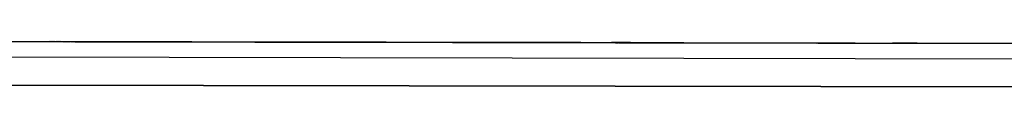
# Model space of a CAD drawing. Units: millimetres. Extents: x 0 to 420, y 0 to 297.
# Drawn here: x 365 to 379, y 88 to 89 of the extents above; entities that cross this region are included whole.
import ezdxf

# ---------------------------------------------------------------- set-up
doc = ezdxf.new("R2010")
doc.units = ezdxf.units.MM
doc.linetypes.add('K5LT_BASIC', pattern=[0])
doc.layers.add('Системный слой', color=7, linetype='Continuous')

# ---------------------------------------------------------------- blocks, each defined once
blk = doc.blocks.new('U1027')
at = {"layer": 'Системный слой', "color": 5, "linetype": 'K5LT_BASIC', "lineweight": 30, "true_color": 0x0000ff}
blk.add_line((388.278, 88.473), (357.52, 88.529), dxfattribs=at)
blk = doc.blocks.new('U1072')
at = {"layer": 'Системный слой', "color": 5, "linetype": 'K5LT_BASIC', "lineweight": 30, "true_color": 0x0000ff}
for p, q in [((376.696, 88.494), (376.492, 88.494)), ((376.492, 88.494), (376.688, 88.494))]:
    blk.add_line(p, q, dxfattribs=at)
blk = doc.blocks.new('U1073')
at = {"layer": 'Системный слой', "color": 5, "linetype": 'K5LT_BASIC', "lineweight": 30, "true_color": 0x0000ff}
for p, q in [((365.539, 88.515), (365.742, 88.514)), ((365.742, 88.514), (365.545, 88.515))]:
    blk.add_line(p, q, dxfattribs=at)
blk = doc.blocks.new('U1074')
at = {"layer": 'Системный слой', "color": 5, "linetype": 'K5LT_BASIC', "lineweight": 30, "true_color": 0x0000ff}
for p, q in [((377.507, 88.493), (377.71, 88.492)), ((377.71, 88.492), (377.514, 88.492))]:
    blk.add_line(p, q, dxfattribs=at)
blk = doc.blocks.new('U1076')
at = {"layer": 'Системный слой', "color": 5, "linetype": 'K5LT_BASIC', "lineweight": 30, "true_color": 0x0000ff}
for p, q in [((365.429, 88.515), (365.632, 88.514)), ((365.632, 88.514), (365.436, 88.515))]:
    blk.add_line(p, q, dxfattribs=at)
blk = doc.blocks.new('U1088')
at = {"layer": 'Системный слой', "color": 5, "linetype": 'K5LT_BASIC', "lineweight": 30, "true_color": 0x0000ff}
for p, q in [((372.6, 88.502), (372.396, 88.502)), ((372.396, 88.502), (372.592, 88.502))]:
    blk.add_line(p, q, dxfattribs=at)
blk = doc.blocks.new('U1090')
at = {"layer": 'Системный слой', "color": 5, "linetype": 'K5LT_BASIC', "lineweight": 30, "true_color": 0x0000ff}
for p, q in [((372.677, 88.501), (372.473, 88.502)), ((372.473, 88.502), (372.669, 88.501))]:
    blk.add_line(p, q, dxfattribs=at)
blk = doc.blocks.new('U1091')
at = {"layer": 'Системный слой', "color": 5, "linetype": 'K5LT_BASIC', "lineweight": 30, "true_color": 0x0000ff}
for p, q in [((372.754, 88.501), (372.55, 88.502)), ((372.55, 88.502), (372.746, 88.501))]:
    blk.add_line(p, q, dxfattribs=at)
blk = doc.blocks.new('U1093')
at = {"layer": 'Системный слой', "color": 5, "linetype": 'K5LT_BASIC', "lineweight": 30, "true_color": 0x0000ff}
for p, q in [((373.476, 88.5), (373.679, 88.5)), ((373.679, 88.5), (373.482, 88.5))]:
    blk.add_line(p, q, dxfattribs=at)
blk = doc.blocks.new('U1098')
at = {"layer": 'Системный слой', "color": 5, "linetype": 'K5LT_BASIC', "lineweight": 30, "true_color": 0x0000ff}
for p, q in [((365.507, 88.515), (365.71, 88.514)), ((365.71, 88.514), (365.514, 88.515))]:
    blk.add_line(p, q, dxfattribs=at)
blk = doc.blocks.new('U1105')
at = {"layer": 'Системный слой', "color": 5, "linetype": 'K5LT_BASIC', "lineweight": 30, "true_color": 0x0000ff}
for p, q in [((373.523, 88.5), (373.726, 88.499)), ((373.726, 88.499), (373.529, 88.5))]:
    blk.add_line(p, q, dxfattribs=at)
blk = doc.blocks.new('U1108')
at = {"layer": 'Системный слой', "color": 5, "linetype": 'K5LT_BASIC', "lineweight": 30, "true_color": 0x0000ff}
for p, q in [((376.619, 88.494), (376.415, 88.495)), ((376.415, 88.495), (376.611, 88.494))]:
    blk.add_line(p, q, dxfattribs=at)
blk = doc.blocks.new('U1116')
at = {"layer": 'Системный слой', "color": 5, "linetype": 'K5LT_BASIC', "lineweight": 30, "true_color": 0x0000ff}
for p, q in [((376.677, 88.494), (376.473, 88.494)), ((376.473, 88.494), (376.669, 88.494))]:
    blk.add_line(p, q, dxfattribs=at)
blk = doc.blocks.new('U1119')
at = {"layer": 'Системный слой', "color": 5, "linetype": 'K5LT_BASIC', "lineweight": 30, "true_color": 0x0000ff}
for p, q in [((368.658, 88.509), (368.454, 88.509)), ((368.454, 88.509), (368.65, 88.509))]:
    blk.add_line(p, q, dxfattribs=at)
blk = doc.blocks.new('U1121')
at = {"layer": 'Системный слой', "color": 5, "linetype": 'K5LT_BASIC', "lineweight": 30, "true_color": 0x0000ff}
for p, q in [((368.619, 88.509), (368.415, 88.509)), ((368.415, 88.509), (368.611, 88.509))]:
    blk.add_line(p, q, dxfattribs=at)
blk = doc.blocks.new('U1125')
at = {"layer": 'Системный слой', "color": 5, "linetype": 'K5LT_BASIC', "lineweight": 30, "true_color": 0x0000ff}
for p, q in [((369.507, 88.507), (369.71, 88.507)), ((369.71, 88.507), (369.514, 88.507))]:
    blk.add_line(p, q, dxfattribs=at)
blk = doc.blocks.new('U1126')
at = {"layer": 'Системный слой', "color": 5, "linetype": 'K5LT_BASIC', "lineweight": 30, "true_color": 0x0000ff}
for p, q in [((369.461, 88.507), (369.664, 88.507)), ((369.664, 88.507), (369.467, 88.507))]:
    blk.add_line(p, q, dxfattribs=at)
blk = doc.blocks.new('U1129')
at = {"layer": 'Системный слой', "color": 5, "linetype": 'K5LT_BASIC', "lineweight": 30, "true_color": 0x0000ff}
for p, q in [((368.716, 88.509), (368.512, 88.509)), ((368.512, 88.509), (368.708, 88.509))]:
    blk.add_line(p, q, dxfattribs=at)
blk = doc.blocks.new('U1130')
at = {"layer": 'Системный слой', "color": 5, "linetype": 'K5LT_BASIC', "lineweight": 30, "true_color": 0x0000ff}
for p, q in [((377.445, 88.493), (377.648, 88.492)), ((377.648, 88.492), (377.451, 88.493))]:
    blk.add_line(p, q, dxfattribs=at)
blk = doc.blocks.new('U1131')
at = {"layer": 'Системный слой', "color": 5, "linetype": 'K5LT_BASIC', "lineweight": 30, "true_color": 0x0000ff}
for p, q in [((369.57, 88.507), (369.773, 88.507)), ((369.773, 88.507), (369.576, 88.507))]:
    blk.add_line(p, q, dxfattribs=at)
blk = doc.blocks.new('U1133')
at = {"layer": 'Системный слой', "color": 5, "linetype": 'K5LT_BASIC', "lineweight": 30, "true_color": 0x0000ff}
for p, q in [((373.461, 88.5), (373.664, 88.5)), ((373.664, 88.5), (373.467, 88.5))]:
    blk.add_line(p, q, dxfattribs=at)
blk = doc.blocks.new('U1137')
at = {"layer": 'Системный слой', "color": 5, "linetype": 'K5LT_BASIC', "lineweight": 30, "true_color": 0x0000ff}
for p, q in [((369.554, 88.507), (369.757, 88.507)), ((369.757, 88.507), (369.56, 88.507))]:
    blk.add_line(p, q, dxfattribs=at)
blk = doc.blocks.new('U1139')
at = {"layer": 'Системный слой', "color": 5, "linetype": 'K5LT_BASIC', "lineweight": 30, "true_color": 0x0000ff}
for p, q in [((372.58, 88.502), (372.377, 88.502)), ((372.377, 88.502), (372.573, 88.502))]:
    blk.add_line(p, q, dxfattribs=at)
blk = doc.blocks.new('U1140')
at = {"layer": 'Системный слой', "color": 5, "linetype": 'K5LT_BASIC', "lineweight": 30, "true_color": 0x0000ff}
for p, q in [((373.445, 88.5), (373.648, 88.5)), ((373.648, 88.5), (373.451, 88.5))]:
    blk.add_line(p, q, dxfattribs=at)
blk = doc.blocks.new('U1141')
at = {"layer": 'Системный слой', "color": 5, "linetype": 'K5LT_BASIC', "lineweight": 30, "true_color": 0x0000ff}
for p, q in [((377.57, 88.492), (377.773, 88.492)), ((377.773, 88.492), (377.576, 88.492))]:
    blk.add_line(p, q, dxfattribs=at)
blk = doc.blocks.new('U1144')
at = {"layer": 'Системный слой', "color": 5, "linetype": 'K5LT_BASIC', "lineweight": 30, "true_color": 0x0000ff}
for p, q in [((368.696, 88.509), (368.492, 88.509)), ((368.492, 88.509), (368.688, 88.509))]:
    blk.add_line(p, q, dxfattribs=at)
blk = doc.blocks.new('U1145')
at = {"layer": 'Системный слой', "color": 5, "linetype": 'K5LT_BASIC', "lineweight": 30, "true_color": 0x0000ff}
for p, q in [((377.539, 88.492), (377.742, 88.492)), ((377.742, 88.492), (377.545, 88.492))]:
    blk.add_line(p, q, dxfattribs=at)
blk = doc.blocks.new('U1147')
at = {"layer": 'Системный слой', "color": 5, "linetype": 'K5LT_BASIC', "lineweight": 30, "true_color": 0x0000ff}
for p, q in [((376.754, 88.494), (376.55, 88.494)), ((376.55, 88.494), (376.746, 88.494))]:
    blk.add_line(p, q, dxfattribs=at)
blk = doc.blocks.new('U1148')
at = {"layer": 'Системный слой', "color": 5, "linetype": 'K5LT_BASIC', "lineweight": 30, "true_color": 0x0000ff}
for p, q in [((369.445, 88.507), (369.648, 88.507)), ((369.648, 88.507), (369.451, 88.507))]:
    blk.add_line(p, q, dxfattribs=at)
blk = doc.blocks.new('U1150')
at = {"layer": 'Системный слой', "color": 5, "linetype": 'K5LT_BASIC', "lineweight": 30, "true_color": 0x0000ff}
for p, q in [((369.492, 88.507), (369.695, 88.507)), ((369.695, 88.507), (369.498, 88.507))]:
    blk.add_line(p, q, dxfattribs=at)
blk = doc.blocks.new('U1152')
at = {"layer": 'Системный слой', "color": 5, "linetype": 'K5LT_BASIC', "lineweight": 30, "true_color": 0x0000ff}
for p, q in [((372.658, 88.501), (372.454, 88.502)), ((372.454, 88.502), (372.65, 88.501))]:
    blk.add_line(p, q, dxfattribs=at)
blk = doc.blocks.new('U1154')
at = {"layer": 'Системный слой', "color": 5, "linetype": 'K5LT_BASIC', "lineweight": 30, "true_color": 0x0000ff}
for p, q in [((365.461, 88.515), (365.664, 88.514)), ((365.664, 88.514), (365.467, 88.515))]:
    blk.add_line(p, q, dxfattribs=at)
blk = doc.blocks.new('U1158')
at = {"layer": 'Системный слой', "color": 5, "linetype": 'K5LT_BASIC', "lineweight": 30, "true_color": 0x0000ff}
for p, q in [((368.6, 88.509), (368.396, 88.509)), ((368.396, 88.509), (368.592, 88.509))]:
    blk.add_line(p, q, dxfattribs=at)
blk = doc.blocks.new('U1162')
at = {"layer": 'Системный слой', "color": 5, "linetype": 'K5LT_BASIC', "lineweight": 30, "true_color": 0x0000ff}
for p, q in [((369.539, 88.507), (369.742, 88.507)), ((369.742, 88.507), (369.545, 88.507))]:
    blk.add_line(p, q, dxfattribs=at)
blk = doc.blocks.new('U1164')
at = {"layer": 'Системный слой', "color": 5, "linetype": 'K5LT_BASIC', "lineweight": 30, "true_color": 0x0000ff}
for p, q in [((365.492, 88.515), (365.695, 88.514)), ((365.695, 88.514), (365.498, 88.515))]:
    blk.add_line(p, q, dxfattribs=at)
blk = doc.blocks.new('U1166')
at = {"layer": 'Системный слой', "color": 5, "linetype": 'K5LT_BASIC', "lineweight": 30, "true_color": 0x0000ff}
for p, q in [((377.492, 88.493), (377.695, 88.492)), ((377.695, 88.492), (377.498, 88.493))]:
    blk.add_line(p, q, dxfattribs=at)
blk = doc.blocks.new('U1170')
at = {"layer": 'Системный слой', "color": 5, "linetype": 'K5LT_BASIC', "lineweight": 30, "true_color": 0x0000ff}
for p, q in [((365.476, 88.515), (365.679, 88.514)), ((365.679, 88.514), (365.482, 88.515))]:
    blk.add_line(p, q, dxfattribs=at)
blk = doc.blocks.new('U1171')
at = {"layer": 'Системный слой', "color": 5, "linetype": 'K5LT_BASIC', "lineweight": 30, "true_color": 0x0000ff}
for p, q in [((377.585, 88.492), (377.788, 88.492)), ((377.788, 88.492), (377.592, 88.492))]:
    blk.add_line(p, q, dxfattribs=at)
blk = doc.blocks.new('U1174')
at = {"layer": 'Системный слой', "color": 5, "linetype": 'K5LT_BASIC', "lineweight": 30, "true_color": 0x0000ff}
for p, q in [((372.715, 88.501), (372.512, 88.502)), ((372.512, 88.502), (372.708, 88.501))]:
    blk.add_line(p, q, dxfattribs=at)
blk = doc.blocks.new('U1180')
at = {"layer": 'Системный слой', "color": 5, "linetype": 'K5LT_BASIC', "lineweight": 30, "true_color": 0x0000ff}
for p, q in [((373.492, 88.5), (373.695, 88.5)), ((373.695, 88.5), (373.498, 88.5))]:
    blk.add_line(p, q, dxfattribs=at)
blk = doc.blocks.new('U1183')
at = {"layer": 'Системный слой', "color": 5, "linetype": 'K5LT_BASIC', "lineweight": 30, "true_color": 0x0000ff}
for p, q in [((365.523, 88.515), (365.726, 88.514)), ((365.726, 88.514), (365.529, 88.515))]:
    blk.add_line(p, q, dxfattribs=at)
blk = doc.blocks.new('U1189')
at = {"layer": 'Системный слой', "color": 5, "linetype": 'K5LT_BASIC', "lineweight": 30, "true_color": 0x0000ff}
for p, q in [((369.476, 88.507), (369.679, 88.507)), ((369.679, 88.507), (369.482, 88.507))]:
    blk.add_line(p, q, dxfattribs=at)
blk = doc.blocks.new('U1191')
at = {"layer": 'Системный слой', "color": 5, "linetype": 'K5LT_BASIC', "lineweight": 30, "true_color": 0x0000ff}
for p, q in [((365.57, 88.515), (365.773, 88.514)), ((365.773, 88.514), (365.576, 88.515))]:
    blk.add_line(p, q, dxfattribs=at)
blk = doc.blocks.new('U1193')
at = {"layer": 'Системный слой', "color": 5, "linetype": 'K5LT_BASIC', "lineweight": 30, "true_color": 0x0000ff}
for p, q in [((373.585, 88.5), (373.788, 88.499)), ((373.788, 88.499), (373.592, 88.5))]:
    blk.add_line(p, q, dxfattribs=at)
blk = doc.blocks.new('U1196')
at = {"layer": 'Системный слой', "color": 5, "linetype": 'K5LT_BASIC', "lineweight": 30, "true_color": 0x0000ff}
for p, q in [((368.754, 88.509), (368.55, 88.509)), ((368.55, 88.509), (368.746, 88.509))]:
    blk.add_line(p, q, dxfattribs=at)
blk = doc.blocks.new('U1197')
at = {"layer": 'Системный слой', "color": 5, "linetype": 'K5LT_BASIC', "lineweight": 30, "true_color": 0x0000ff}
for p, q in [((369.523, 88.507), (369.726, 88.507)), ((369.726, 88.507), (369.529, 88.507))]:
    blk.add_line(p, q, dxfattribs=at)
blk = doc.blocks.new('U1199')
at = {"layer": 'Системный слой', "color": 5, "linetype": 'K5LT_BASIC', "lineweight": 30, "true_color": 0x0000ff}
for p, q in [((368.638, 88.509), (368.434, 88.509)), ((368.434, 88.509), (368.631, 88.509))]:
    blk.add_line(p, q, dxfattribs=at)
blk = doc.blocks.new('U1200')
at = {"layer": 'Системный слой', "color": 5, "linetype": 'K5LT_BASIC', "lineweight": 30, "true_color": 0x0000ff}
for p, q in [((365.585, 88.515), (365.788, 88.514)), ((365.788, 88.514), (365.592, 88.515))]:
    blk.add_line(p, q, dxfattribs=at)
blk = doc.blocks.new('U1202')
at = {"layer": 'Системный слой', "color": 5, "linetype": 'K5LT_BASIC', "lineweight": 30, "true_color": 0x0000ff}
for p, q in [((376.715, 88.494), (376.512, 88.494)), ((376.512, 88.494), (376.708, 88.494))]:
    blk.add_line(p, q, dxfattribs=at)
blk = doc.blocks.new('U1206')
at = {"layer": 'Системный слой', "color": 5, "linetype": 'K5LT_BASIC', "lineweight": 30, "true_color": 0x0000ff}
for p, q in [((372.696, 88.501), (372.492, 88.502)), ((372.492, 88.502), (372.688, 88.501))]:
    blk.add_line(p, q, dxfattribs=at)
blk = doc.blocks.new('U1209')
at = {"layer": 'Системный слой', "color": 5, "linetype": 'K5LT_BASIC', "lineweight": 30, "true_color": 0x0000ff}
for p, q in [((372.638, 88.502), (372.434, 88.502)), ((372.434, 88.502), (372.631, 88.502))]:
    blk.add_line(p, q, dxfattribs=at)
blk = doc.blocks.new('U1211')
at = {"layer": 'Системный слой', "color": 5, "linetype": 'K5LT_BASIC', "lineweight": 30, "true_color": 0x0000ff}
for p, q in [((376.735, 88.494), (376.531, 88.494)), ((376.531, 88.494), (376.727, 88.494))]:
    blk.add_line(p, q, dxfattribs=at)
blk = doc.blocks.new('U1213')
at = {"layer": 'Системный слой', "color": 5, "linetype": 'K5LT_BASIC', "lineweight": 30, "true_color": 0x0000ff}
for p, q in [((373.507, 88.5), (373.71, 88.5)), ((373.71, 88.5), (373.514, 88.5))]:
    blk.add_line(p, q, dxfattribs=at)
blk = doc.blocks.new('U1214')
at = {"layer": 'Системный слой', "color": 5, "linetype": 'K5LT_BASIC', "lineweight": 30, "true_color": 0x0000ff}
for p, q in [((372.735, 88.501), (372.531, 88.502)), ((372.531, 88.502), (372.727, 88.501))]:
    blk.add_line(p, q, dxfattribs=at)
blk = doc.blocks.new('U1215')
at = {"layer": 'Системный слой', "color": 5, "linetype": 'K5LT_BASIC', "lineweight": 30, "true_color": 0x0000ff}
for p, q in [((376.658, 88.494), (376.454, 88.494)), ((376.454, 88.494), (376.65, 88.494))]:
    blk.add_line(p, q, dxfattribs=at)
blk = doc.blocks.new('U1217')
at = {"layer": 'Системный слой', "color": 5, "linetype": 'K5LT_BASIC', "lineweight": 30, "true_color": 0x0000ff}
for p, q in [((369.429, 88.507), (369.632, 88.507)), ((369.632, 88.507), (369.436, 88.507))]:
    blk.add_line(p, q, dxfattribs=at)
blk = doc.blocks.new('U1218')
at = {"layer": 'Системный слой', "color": 5, "linetype": 'K5LT_BASIC', "lineweight": 30, "true_color": 0x0000ff}
for p, q in [((373.429, 88.5), (373.632, 88.5)), ((373.632, 88.5), (373.436, 88.5))]:
    blk.add_line(p, q, dxfattribs=at)
blk = doc.blocks.new('U1222')
at = {"layer": 'Системный слой', "color": 5, "linetype": 'K5LT_BASIC', "lineweight": 30, "true_color": 0x0000ff}
for p, q in [((373.554, 88.5), (373.757, 88.499)), ((373.757, 88.499), (373.56, 88.5))]:
    blk.add_line(p, q, dxfattribs=at)
blk = doc.blocks.new('U1224')
at = {"layer": 'Системный слой', "color": 5, "linetype": 'K5LT_BASIC', "lineweight": 30, "true_color": 0x0000ff}
for p, q in [((365.445, 88.515), (365.648, 88.514)), ((365.648, 88.514), (365.451, 88.515))]:
    blk.add_line(p, q, dxfattribs=at)
blk = doc.blocks.new('U1225')
at = {"layer": 'Системный слой', "color": 5, "linetype": 'K5LT_BASIC', "lineweight": 30, "true_color": 0x0000ff}
for p, q in [((368.735, 88.509), (368.531, 88.509)), ((368.531, 88.509), (368.727, 88.509))]:
    blk.add_line(p, q, dxfattribs=at)
blk = doc.blocks.new('U1230')
at = {"layer": 'Системный слой', "color": 5, "linetype": 'K5LT_BASIC', "lineweight": 30, "true_color": 0x0000ff}
for p, q in [((376.773, 88.494), (376.57, 88.494)), ((376.57, 88.494), (376.766, 88.494))]:
    blk.add_line(p, q, dxfattribs=at)
blk = doc.blocks.new('U1234')
at = {"layer": 'Системный слой', "color": 5, "linetype": 'K5LT_BASIC', "lineweight": 30, "true_color": 0x0000ff}
for p, q in [((377.429, 88.493), (377.632, 88.492)), ((377.632, 88.492), (377.436, 88.493))]:
    blk.add_line(p, q, dxfattribs=at)
blk = doc.blocks.new('U1235')
at = {"layer": 'Системный слой', "color": 5, "linetype": 'K5LT_BASIC', "lineweight": 30, "true_color": 0x0000ff}
for p, q in [((373.539, 88.5), (373.742, 88.499)), ((373.742, 88.499), (373.545, 88.5))]:
    blk.add_line(p, q, dxfattribs=at)
blk = doc.blocks.new('U1236')
at = {"layer": 'Системный слой', "color": 5, "linetype": 'K5LT_BASIC', "lineweight": 30, "true_color": 0x0000ff}
for p, q in [((372.619, 88.502), (372.415, 88.502)), ((372.415, 88.502), (372.611, 88.502))]:
    blk.add_line(p, q, dxfattribs=at)
blk = doc.blocks.new('U1239')
at = {"layer": 'Системный слой', "color": 5, "linetype": 'K5LT_BASIC', "lineweight": 30, "true_color": 0x0000ff}
for p, q in [((372.773, 88.501), (372.57, 88.502)), ((372.57, 88.502), (372.766, 88.501))]:
    blk.add_line(p, q, dxfattribs=at)
blk = doc.blocks.new('U1240')
at = {"layer": 'Системный слой', "color": 5, "linetype": 'K5LT_BASIC', "lineweight": 30, "true_color": 0x0000ff}
for p, q in [((377.523, 88.492), (377.726, 88.492)), ((377.726, 88.492), (377.529, 88.492))]:
    blk.add_line(p, q, dxfattribs=at)
blk = doc.blocks.new('U1242')
at = {"layer": 'Системный слой', "color": 5, "linetype": 'K5LT_BASIC', "lineweight": 30, "true_color": 0x0000ff}
for p, q in [((376.638, 88.494), (376.434, 88.494)), ((376.434, 88.494), (376.631, 88.494))]:
    blk.add_line(p, q, dxfattribs=at)
blk = doc.blocks.new('U1244')
at = {"layer": 'Системный слой', "color": 5, "linetype": 'K5LT_BASIC', "lineweight": 30, "true_color": 0x0000ff}
for p, q in [((365.554, 88.515), (365.757, 88.514)), ((365.757, 88.514), (365.56, 88.515))]:
    blk.add_line(p, q, dxfattribs=at)
blk = doc.blocks.new('U1247')
at = {"layer": 'Системный слой', "color": 5, "linetype": 'K5LT_BASIC', "lineweight": 30, "true_color": 0x0000ff}
for p, q in [((376.6, 88.494), (376.396, 88.495)), ((376.396, 88.495), (376.592, 88.494))]:
    blk.add_line(p, q, dxfattribs=at)
blk = doc.blocks.new('U1251')
at = {"layer": 'Системный слой', "color": 5, "linetype": 'K5LT_BASIC', "lineweight": 30, "true_color": 0x0000ff}
for p, q in [((376.58, 88.494), (376.377, 88.495)), ((376.377, 88.495), (376.573, 88.494))]:
    blk.add_line(p, q, dxfattribs=at)
blk = doc.blocks.new('U1254')
at = {"layer": 'Системный слой', "color": 5, "linetype": 'K5LT_BASIC', "lineweight": 30, "true_color": 0x0000ff}
for p, q in [((369.585, 88.507), (369.788, 88.507)), ((369.788, 88.507), (369.592, 88.507))]:
    blk.add_line(p, q, dxfattribs=at)
blk = doc.blocks.new('U1257')
at = {"layer": 'Системный слой', "color": 5, "linetype": 'K5LT_BASIC', "lineweight": 30, "true_color": 0x0000ff}
for p, q in [((368.773, 88.509), (368.57, 88.509)), ((368.57, 88.509), (368.766, 88.509))]:
    blk.add_line(p, q, dxfattribs=at)
blk = doc.blocks.new('U1258')
at = {"layer": 'Системный слой', "color": 5, "linetype": 'K5LT_BASIC', "lineweight": 30, "true_color": 0x0000ff}
for p, q in [((377.476, 88.493), (377.679, 88.492)), ((377.679, 88.492), (377.482, 88.493))]:
    blk.add_line(p, q, dxfattribs=at)
blk = doc.blocks.new('U1263')
at = {"layer": 'Системный слой', "color": 5, "linetype": 'K5LT_BASIC', "lineweight": 30, "true_color": 0x0000ff}
for p, q in [((368.677, 88.509), (368.473, 88.509)), ((368.473, 88.509), (368.669, 88.509))]:
    blk.add_line(p, q, dxfattribs=at)
blk = doc.blocks.new('U1267')
at = {"layer": 'Системный слой', "color": 5, "linetype": 'K5LT_BASIC', "lineweight": 30, "true_color": 0x0000ff}
for p, q in [((373.57, 88.5), (373.773, 88.499)), ((373.773, 88.499), (373.576, 88.5))]:
    blk.add_line(p, q, dxfattribs=at)
blk = doc.blocks.new('U1269')
at = {"layer": 'Системный слой', "color": 5, "linetype": 'K5LT_BASIC', "lineweight": 30, "true_color": 0x0000ff}
for p, q in [((377.554, 88.492), (377.757, 88.492)), ((377.757, 88.492), (377.56, 88.492))]:
    blk.add_line(p, q, dxfattribs=at)
blk = doc.blocks.new('U1271')
at = {"layer": 'Системный слой', "color": 5, "linetype": 'K5LT_BASIC', "lineweight": 30, "true_color": 0x0000ff}
for p, q in [((377.461, 88.493), (377.664, 88.492)), ((377.664, 88.492), (377.467, 88.493))]:
    blk.add_line(p, q, dxfattribs=at)
blk = doc.blocks.new('U1272')
at = {"layer": 'Системный слой', "color": 5, "linetype": 'K5LT_BASIC', "lineweight": 30, "true_color": 0x0000ff}
for p, q in [((368.58, 88.509), (368.377, 88.509)), ((368.377, 88.509), (368.573, 88.509))]:
    blk.add_line(p, q, dxfattribs=at)
blk = doc.blocks.new('U1557')
at = {"layer": 'Системный слой', "color": 5, "linetype": 'K5LT_BASIC', "lineweight": 30, "true_color": 0x0000ff}
blk.add_line((357.519, 87.91), (393.482, 87.843), dxfattribs=at)
blk = doc.blocks.new('U1558')
at = {"layer": 'Системный слой', "color": 5, "linetype": 'K5LT_BASIC', "lineweight": 30, "true_color": 0x0000ff}
blk.add_line((357.52, 88.31), (393.483, 88.243), dxfattribs=at)
blk = doc.blocks.new('U1667')
at = {"layer": 'Системный слой', "color": 5, "linetype": 'K5LT_BASIC', "lineweight": 30, "true_color": 0x0000ff}
blk.add_line((393.484, 88.463), (357.52, 88.53), dxfattribs=at)
blk = doc.blocks.new('U1710')
at = {"layer": 'Системный слой', "color": 5, "linetype": 'K5LT_BASIC', "lineweight": 30, "true_color": 0x0000ff}
for p, q in [((356.284, 88.532), (346.997, 88.549)), ((372.997, 88.501), (357.52, 88.53))]:
    blk.add_line(p, q, dxfattribs=at)
blk = doc.blocks.new('U1718')
at = {"layer": 'Системный слой', "color": 5, "linetype": 'K5LT_BASIC', "lineweight": 30, "true_color": 0x0000ff}
for p, q in [((368.451, 88.509), (367.449, 88.511)), ((367.449, 88.511), (368.448, 88.509))]:
    blk.add_line(p, q, dxfattribs=at)
blk = doc.blocks.new('U1719')
at = {"layer": 'Системный слой', "color": 5, "linetype": 'K5LT_BASIC', "lineweight": 30, "true_color": 0x0000ff}
for p, q in [((372.997, 88.501), (373.999, 88.499)), ((373.999, 88.499), (373.001, 88.501))]:
    blk.add_line(p, q, dxfattribs=at)
blk = doc.blocks.new('U1722')
at = {"layer": 'Системный слой', "color": 5, "linetype": 'K5LT_BASIC', "lineweight": 30, "true_color": 0x0000ff}
for p, q in [((347.001, 88.549), (356.284, 88.532)), ((357.52, 88.53), (373.001, 88.501))]:
    blk.add_line(p, q, dxfattribs=at)
blk = doc.blocks.new('U1743')
at = {"layer": 'Системный слой', "color": 5, "linetype": 'K5LT_BASIC', "lineweight": 30, "true_color": 0x0000ff}
blk.add_line((357.519, 87.91), (387.677, 87.854), dxfattribs=at)
blk = doc.blocks.new('U1744')
at = {"layer": 'Системный слой', "color": 5, "linetype": 'K5LT_BASIC', "lineweight": 30, "true_color": 0x0000ff}
blk.add_line((387.677, 87.854), (357.519, 87.91), dxfattribs=at)

msp = doc.modelspace()

# ---------------------------------------------------------------- linework, layer by layer
at = {"layer": 'Системный слой', "color": 5, "linetype": 'K5LT_BASIC', "lineweight": 30, "true_color": 0x0000ff}
for p, q in [((365.0009, 88.5157), (365.2078, 88.5153)), ((365.2078, 88.5153), (365.4074, 88.5149)), ((365.4074, 88.5149), (365.4293, 88.5149)), ((365.4293, 88.5149), (365.4293, 88.5149)), ((365.4356, 88.5149), (365.4449, 88.5148)), ((365.4512, 88.5148), (365.4605, 88.5148)), ((365.4605, 88.5148), (365.4605, 88.5148)), ((365.4668, 88.5148), (365.4761, 88.5148)), ((365.4824, 88.5148), (365.4918, 88.5147)), ((365.498, 88.5147), (365.5074, 88.5147)), ((365.5136, 88.5147), (365.523, 88.5147)), ((365.5292, 88.5147), (365.5386, 88.5146)), ((365.5448, 88.5146), (365.5542, 88.5146)), ((365.5604, 88.5146), (365.5698, 88.5146)), ((365.576, 88.5146), (365.5854, 88.5145)), ((365.5916, 88.5145), (365.601, 88.5145)), ((365.601, 88.5145), (365.8006, 88.5141)), ((365.6325, 88.5145), (365.6325, 88.5145)), ((365.6481, 88.5145), (365.6481, 88.5145)), ((365.6637, 88.5145), (365.6637, 88.5144)), ((365.6793, 88.5144), (365.6793, 88.5144)), ((365.6949, 88.5144), (365.6949, 88.5144)), ((365.7105, 88.5144), (365.7105, 88.5143)), ((365.7261, 88.5143), (365.7261, 88.5143)), ((365.7417, 88.5143), (365.7417, 88.5143)), ((365.7573, 88.5143), (365.7573, 88.5142)), ((365.7729, 88.5143), (365.7729, 88.5142)), ((365.7885, 88.5142), (365.7885, 88.5142)), ((365.8006, 88.5141), (368.3607, 88.5094)), ((368.3607, 88.5094), (368.561, 88.509)), ((368.3765, 88.5094), (368.3765, 88.5094)), ((368.3958, 88.5094), (368.3958, 88.5093)), ((368.4151, 88.5094), (368.4151, 88.5093)), ((368.4344, 88.5093), (368.4344, 88.5093)), ((393.4836, 88.463), (368.4476, 88.5093)), ((368.4513, 88.5093), (393.4836, 88.463)), ((368.4537, 88.5093), (368.4537, 88.5092)), ((368.473, 88.5093), (368.473, 88.5092)), ((368.4924, 88.5092), (368.4924, 88.5092)), ((368.5117, 88.5092), (368.5117, 88.5092)), ((368.531, 88.5092), (368.531, 88.5091)), ((368.5503, 88.5091), (368.5503, 88.5091)), ((368.561, 88.509), (368.5727, 88.509)), ((368.5696, 88.5091), (368.5696, 88.5091)), ((368.5804, 88.509), (368.592, 88.509)), ((368.5997, 88.509), (368.6113, 88.509)), ((368.619, 88.5089), (368.6306, 88.5089)), ((368.619, 88.5089), (368.619, 88.5089)), ((368.6383, 88.5089), (368.6499, 88.5089)), ((368.6576, 88.5089), (368.6692, 88.5089)), ((368.6769, 88.5088), (368.6769, 88.5088)), ((368.6769, 88.5088), (368.6885, 88.5088)), ((368.6962, 88.5088), (368.7078, 88.5088)), ((368.7155, 88.5088), (368.7271, 88.5088)), ((368.7348, 88.5087), (368.7348, 88.5087)), ((368.7348, 88.5087), (368.7464, 88.5087)), ((368.7541, 88.5087), (368.7657, 88.5087)), ((368.7734, 88.5087), (368.8005, 88.5086)), ((368.7734, 88.5087), (368.7734, 88.5087)), ((368.8005, 88.5086), (369.0009, 88.5083)), ((369.0009, 88.5083), (369.2078, 88.5079)), ((369.4074, 88.5075), (369.2078, 88.5079)), ((369.4074, 88.5075), (369.4293, 88.5075)), ((369.4293, 88.5075), (369.4293, 88.5075)), ((369.4356, 88.5075), (369.4449, 88.5074)), ((369.4512, 88.5074), (369.4605, 88.5074)), ((369.4605, 88.5074), (369.4605, 88.5074)), ((369.4668, 88.5074), (369.4761, 88.5074)), ((369.4824, 88.5074), (369.4917, 88.5073)), ((369.498, 88.5073), (369.5073, 88.5073)), ((369.5136, 88.5073), (369.5229, 88.5073)), ((369.5292, 88.5073), (369.5385, 88.5072)), ((369.5448, 88.5072), (369.5541, 88.5072)), ((369.5604, 88.5072), (369.5698, 88.5072)), ((369.576, 88.5072), (369.5854, 88.5071)), ((369.5916, 88.5071), (369.601, 88.5071)), ((369.8006, 88.5067), (369.601, 88.5071)), ((369.6324, 88.5071), (369.6324, 88.5071)), ((369.648, 88.5071), (369.648, 88.5071)), ((369.6637, 88.5071), (369.6637, 88.507)), ((369.6793, 88.507), (369.6793, 88.507)), ((369.6949, 88.507), (369.6949, 88.507)), ((369.7105, 88.507), (369.7105, 88.5069)), ((369.7261, 88.5069), (369.7261, 88.5069)), ((369.7417, 88.5069), (369.7417, 88.5069)), ((369.7573, 88.5069), (369.7573, 88.5068)), ((369.7729, 88.5069), (369.7729, 88.5068)), ((369.7885, 88.5068), (369.7885, 88.5068)), ((369.8006, 88.5067), (372.3607, 88.502)), ((372.3607, 88.502), (372.561, 88.5016)), ((372.3765, 88.502), (372.3765, 88.502)), ((372.3958, 88.502), (372.3958, 88.5019)), ((372.4151, 88.502), (372.4151, 88.5019)), ((372.4344, 88.5019), (372.4344, 88.5019)), ((372.4537, 88.5019), (372.4537, 88.5018)), ((372.473, 88.5019), (372.473, 88.5018)), ((372.4923, 88.5018), (372.4923, 88.5018)), ((372.5116, 88.5018), (372.5116, 88.5018)), ((372.5309, 88.5018), (372.5309, 88.5017)), ((372.5502, 88.5017), (372.5502, 88.5017)), ((372.561, 88.5016), (372.5727, 88.5016)), ((372.5695, 88.5017), (372.5695, 88.5017)), ((372.5804, 88.5016), (372.592, 88.5016)), ((372.5997, 88.5016), (372.6113, 88.5016)), ((372.619, 88.5015), (372.619, 88.5015)), ((372.619, 88.5015), (372.6306, 88.5015)), ((372.6383, 88.5015), (372.6499, 88.5015)), ((372.6576, 88.5015), (372.6692, 88.5015)), ((372.6769, 88.5014), (372.6769, 88.5014)), ((372.6769, 88.5014), (372.6885, 88.5014)), ((372.6962, 88.5014), (372.7078, 88.5014)), ((372.7155, 88.5014), (372.7271, 88.5014)), ((372.7348, 88.5013), (372.7464, 88.5013)), ((372.7348, 88.5013), (372.7348, 88.5013)), ((372.7541, 88.5013), (372.7657, 88.5013)), ((372.7734, 88.5013), (372.8005, 88.5012)), ((372.7734, 88.5013), (372.7734, 88.5013)), ((372.8005, 88.5012), (373.0009, 88.5009)), ((373.0009, 88.5009), (373.2078, 88.5005)), ((373.2078, 88.5005), (373.4074, 88.5001)), ((373.4074, 88.5001), (373.4293, 88.5001)), ((373.4293, 88.5001), (373.4293, 88.5001)), ((373.4356, 88.5001), (373.4449, 88.5)), ((373.4512, 88.5), (373.4605, 88.5)), ((373.4605, 88.5), (373.4605, 88.5)), ((373.4668, 88.5), (373.4761, 88.5)), ((373.4824, 88.5), (373.4917, 88.4999)), ((373.498, 88.4999), (373.5073, 88.4999)), ((373.5136, 88.4999), (373.5229, 88.4999)), ((373.5292, 88.4999), (373.5385, 88.4998)), ((373.5448, 88.4998), (373.5541, 88.4998)), ((373.5604, 88.4998), (373.5697, 88.4998)), ((373.576, 88.4998), (373.5853, 88.4997)), ((373.5916, 88.4997), (373.601, 88.4997)), ((373.601, 88.4997), (373.8006, 88.4993)), ((373.6324, 88.4997), (373.6324, 88.4997)), ((373.648, 88.4997), (373.648, 88.4997)), ((373.6636, 88.4997), (373.6636, 88.4996)), ((373.6792, 88.4996), (373.6792, 88.4996)), ((373.6948, 88.4996), (373.6948, 88.4996)), ((373.7104, 88.4996), (373.7104, 88.4995)), ((373.726, 88.4995), (373.726, 88.4995)), ((373.7417, 88.4995), (373.7417, 88.4995)), ((373.7573, 88.4995), (373.7573, 88.4994)), ((373.7729, 88.4995), (373.7729, 88.4994)), ((373.7885, 88.4994), (373.7885, 88.4994)), ((373.8006, 88.4993), (376.3607, 88.4946)), ((376.561, 88.4942), (376.3607, 88.4946)), ((376.3765, 88.4946), (376.3765, 88.4946)), ((376.3958, 88.4946), (376.3958, 88.4945)), ((376.4151, 88.4946), (376.4151, 88.4945)), ((376.4344, 88.4945), (376.4344, 88.4945)), ((376.4537, 88.4945), (376.4537, 88.4945)), ((376.473, 88.4945), (376.473, 88.4944)), ((376.4923, 88.4944), (376.4923, 88.4944)), ((376.5116, 88.4944), (376.5116, 88.4944)), ((376.5309, 88.4944), (376.5309, 88.4943)), ((376.5502, 88.4943), (376.5502, 88.4943)), ((376.561, 88.4942), (376.5727, 88.4942)), ((376.5695, 88.4943), (376.5695, 88.4943)), ((376.5804, 88.4942), (376.592, 88.4942)), ((376.5997, 88.4942), (376.6113, 88.4942)), ((376.619, 88.4941), (376.6306, 88.4941)), ((376.619, 88.4941), (376.619, 88.4941)), ((376.6383, 88.4941), (376.6499, 88.4941)), ((376.6576, 88.4941), (376.6692, 88.4941)), ((376.6769, 88.494), (376.6769, 88.494)), ((376.6769, 88.494), (376.6885, 88.494)), ((376.6962, 88.494), (376.7078, 88.494)), ((376.7155, 88.494), (376.7271, 88.494)), ((376.7348, 88.4939), (376.7348, 88.494)), ((376.7348, 88.4939), (376.7464, 88.4939)), ((376.7541, 88.4939), (376.7657, 88.4939)), ((376.7734, 88.4939), (376.8005, 88.4938)), ((376.7734, 88.4939), (376.7734, 88.4939)), ((376.8005, 88.4938), (377.0008, 88.4935)), ((377.0008, 88.4935), (377.2078, 88.4931)), ((377.2078, 88.4931), (377.4074, 88.4927)), ((377.4074, 88.4927), (377.4293, 88.4927)), ((377.4293, 88.4927), (377.4293, 88.4927)), ((377.4355, 88.4927), (377.4449, 88.4926)), ((377.4511, 88.4926), (377.4605, 88.4926)), ((377.4605, 88.4926), (377.4605, 88.4926)), ((377.4667, 88.4926), (377.4761, 88.4926)), ((377.4823, 88.4926), (377.4917, 88.4925)), ((377.498, 88.4925), (377.5073, 88.4925)), ((377.5136, 88.4925), (377.5229, 88.4925)), ((377.5292, 88.4925), (377.5385, 88.4924)), ((377.5448, 88.4924), (377.5541, 88.4924)), ((377.5604, 88.4924), (377.5697, 88.4924)), ((377.576, 88.4924), (377.5853, 88.4923)), ((377.5916, 88.4923), (377.601, 88.4923)), ((377.601, 88.4923), (377.8006, 88.4919)), ((377.6324, 88.4923), (377.6324, 88.4923)), ((377.648, 88.4923), (377.648, 88.4923)), ((377.6636, 88.4923), (377.6636, 88.4922)), ((377.6792, 88.4922), (377.6792, 88.4922)), ((377.6948, 88.4922), (377.6948, 88.4922)), ((377.7104, 88.4922), (377.7104, 88.4921)), ((377.726, 88.4921), (377.726, 88.4921)), ((377.7416, 88.4921), (377.7416, 88.4921)), ((377.7572, 88.4921), (377.7572, 88.492)), ((377.7728, 88.4921), (377.7728, 88.492)), ((377.7884, 88.492), (377.7884, 88.492)), ((377.8006, 88.4919), (380.3607, 88.4872))]:
    msp.add_line(p, q, dxfattribs=at)

# ---------------------------------------------------------------- block references
at = {"layer": 'Системный слой'}
for name in ['U1667', 'U1558', 'U1027', 'U1710', 'U1722', 'U1076', 'U1224', 'U1154', 'U1170', 'U1164', 'U1098', 'U1183', 'U1073', 'U1244', 'U1191', 'U1200', 'U1718', 'U1272', 'U1158', 'U1121', 'U1199', 'U1119', 'U1263', 'U1144', 'U1129', 'U1225', 'U1196', 'U1257', 'U1217', 'U1148', 'U1126', 'U1189', 'U1150', 'U1125', 'U1197', 'U1162', 'U1137', 'U1131', 'U1254', 'U1139', 'U1088', 'U1236', 'U1209', 'U1152', 'U1090', 'U1206', 'U1174', 'U1214', 'U1091', 'U1239', 'U1719', 'U1218', 'U1140', 'U1133', 'U1093', 'U1180', 'U1213', 'U1105', 'U1235', 'U1222', 'U1267', 'U1193', 'U1251', 'U1247', 'U1108', 'U1242', 'U1215', 'U1116', 'U1072', 'U1202', 'U1211', 'U1147', 'U1230', 'U1234', 'U1130', 'U1271', 'U1258', 'U1166', 'U1074', 'U1240', 'U1145', 'U1269', 'U1141', 'U1171', 'U1743', 'U1744', 'U1557']:
    msp.add_blockref(name, (0, 0), dxfattribs=at)

doc.saveas('drawing.dxf')
